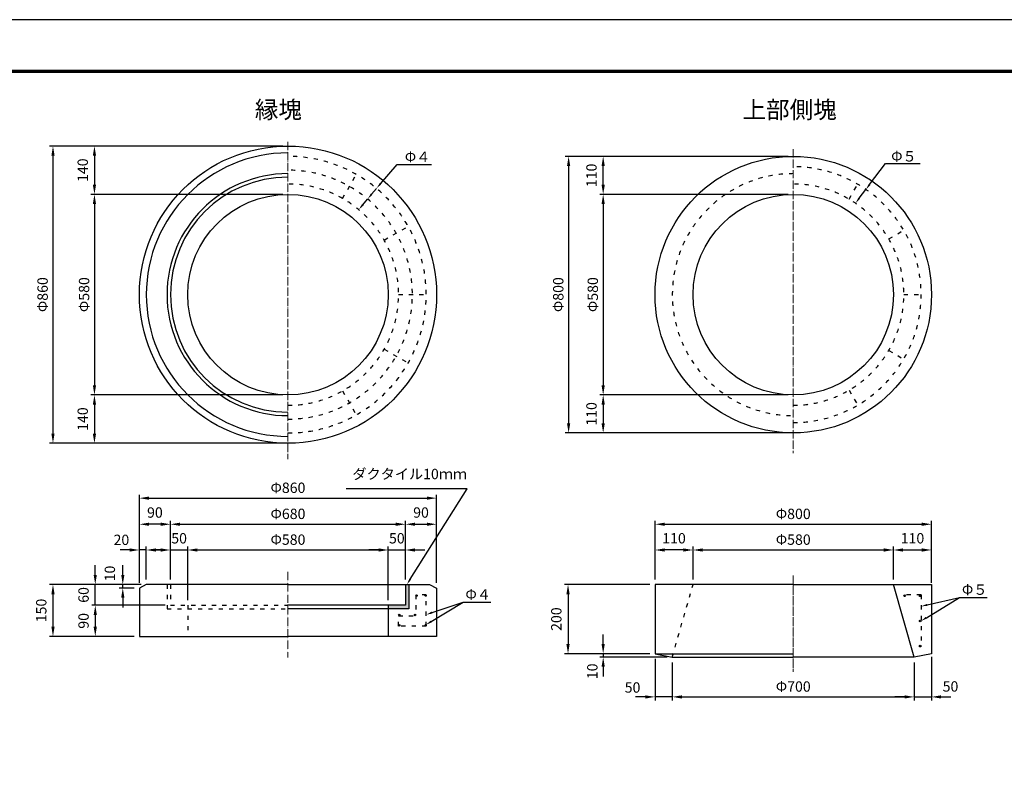
# Model space of a CAD drawing. Units: millimetres. Extents: x 0 to 8743, y 0 to 4455.
# Drawn here: x 1812 to 4661, y 2292 to 4455 of the extents above; entities that cross this region are included whole.
import ezdxf
from ezdxf import colors
from ezdxf.entities.mleader import LeaderData, LeaderLine
from ezdxf.math import Vec2, Vec3

# ---------------------------------------------------------------- set-up
doc = ezdxf.new("R2010")
doc.units = ezdxf.units.MM
for name, pattern in [('ACAD_ISO03W100', [30, 12, -18]), ('ACAD_ISO04W100', [30, 24, -3, 0, -3]), ('ACAD_ISO05W100', [33, 24, -3, 0, -3, 0, -3]), ('ACAD_ISO08W100', [36, 24, -3, 6, -3])]:
    doc.linetypes.add(name, pattern=pattern)
for name, color, linetype, lineweight in [('中心', 1, 'ACAD_ISO08W100', 13), ('寸法', 7, 'Continuous', 13), ('製品', 7, 'Continuous', 25), ('輪郭', 5, 'Continuous', 70), ('鉄筋', 3, 'Continuous', 25)]:
    doc.layers.add(name, color=color, linetype=linetype, lineweight=lineweight)
doc.layers.add('用紙', color=4, linetype='Continuous')
doc.styles.add('文字', font='msgothic.ttc')
doc.dimstyles.new('ISO-25', dxfattribs={"dimtxt": 30, "dimasz": 28, "dimexe": 10, "dimexo": 15, "dimgap": 15, "dimtad": 1, "dimdec": 0, "dimdsep": 46, "dimtxsty": 'Standard', "dimcen": 2.5, "dimadec": 0, "dimazin": 0, "dimtfac": 1, "dimtdec": 0, "dimtmove": 0, "dimatfit": 3, "dimfxl": 1, "dimarcsym": 0})

# ---------------------------------------------------------------- blocks, each defined once
blk = doc.blocks.new('*D127')
at = {"layer": 'Defpoints', "color": 0}
for p in [(2587.9, 4089.6), (1907.9, 3229.6), (2587.9, 3229.6)]:
    blk.add_point(p, dxfattribs=at)
at = {"layer": '寸法', "color": 0, "linetype": 'Continuous', "lineweight": -2}
for p, q in [((2572.9, 4089.6), (1897.9, 4089.6)), ((1907.9, 4061.6), (1907.9, 3257.6)), ((2572.9, 3229.6), (1897.9, 3229.6))]:
    blk.add_line(p, q, dxfattribs=at)
at = {"layer": '寸法', "color": 0}
for points in [[(1912.6, 4061.6), (1903.3, 4061.6), (1907.9, 4089.6)], [(1903.3, 3257.6), (1912.6, 3257.6), (1907.9, 3229.6)]]:
    blk.add_solid(points, dxfattribs=at)
at = {"layer": '寸法', "color": 0, "linetype": 'Continuous', "insert": (1877.9, 3659.6), "char_height": 30, "attachment_point": 5, "rotation": 90}
blk.add_mtext('{\\fTimes new roman|c161;Φ}860', dxfattribs=at)
blk = doc.blocks.new('*D128')
at = {"layer": 'Defpoints', "color": 0}
for p in [(2587.9, 3949.6), (2027.9, 3369.6), (2587.9, 3369.6)]:
    blk.add_point(p, dxfattribs=at)
at = {"layer": '寸法', "color": 0, "linetype": 'Continuous', "lineweight": -2}
for p, q in [((2572.9, 3949.6), (2017.9, 3949.6)), ((2027.9, 3921.6), (2027.9, 3397.6)), ((2572.9, 3369.6), (2017.9, 3369.6))]:
    blk.add_line(p, q, dxfattribs=at)
at = {"layer": '寸法', "color": 0}
for points in [[(2032.6, 3921.6), (2023.3, 3921.6), (2027.9, 3949.6)], [(2023.3, 3397.6), (2032.6, 3397.6), (2027.9, 3369.6)]]:
    blk.add_solid(points, dxfattribs=at)
at = {"layer": '寸法', "color": 0, "linetype": 'Continuous', "insert": (1997.9, 3659.6), "char_height": 30, "attachment_point": 5, "rotation": 90}
blk.add_mtext('{\\fTimes new roman|c161;Φ}580', dxfattribs=at)
blk = doc.blocks.new('*D129')
at = {"layer": 'Defpoints', "color": 0}
for p in [(2587.9, 4089.6), (2027.9, 3949.6), (2587.9, 3949.6)]:
    blk.add_point(p, dxfattribs=at)
at = {"layer": '寸法', "color": 0, "linetype": 'Continuous', "lineweight": -2}
for p, q in [((2572.9, 4089.6), (2017.9, 4089.6)), ((2027.9, 4061.6), (2027.9, 3977.6)), ((2572.9, 3949.6), (2017.9, 3949.6))]:
    blk.add_line(p, q, dxfattribs=at)
at = {"layer": '寸法', "color": 0}
for points in [[(2032.6, 4061.6), (2023.3, 4061.6), (2027.9, 4089.6)], [(2023.3, 3977.6), (2032.6, 3977.6), (2027.9, 3949.6)]]:
    blk.add_solid(points, dxfattribs=at)
at = {"layer": '寸法', "color": 0, "linetype": 'Continuous', "insert": (1997.9, 4019.6), "char_height": 30, "attachment_point": 5, "rotation": 90}
blk.add_mtext('140', dxfattribs=at)
blk = doc.blocks.new('*D130')
at = {"layer": 'Defpoints', "color": 0}
for p in [(2587.9, 3369.6), (2027.9, 3229.6), (2587.9, 3229.6)]:
    blk.add_point(p, dxfattribs=at)
at = {"layer": '寸法', "color": 0, "linetype": 'Continuous', "lineweight": -2}
for p, q in [((2572.9, 3369.6), (2017.9, 3369.6)), ((2027.9, 3341.6), (2027.9, 3257.6)), ((2572.9, 3229.6), (2017.9, 3229.6))]:
    blk.add_line(p, q, dxfattribs=at)
at = {"layer": '寸法', "color": 0}
for points in [[(2032.6, 3341.6), (2023.3, 3341.6), (2027.9, 3369.6)], [(2023.3, 3257.6), (2032.6, 3257.6), (2027.9, 3229.6)]]:
    blk.add_solid(points, dxfattribs=at)
at = {"layer": '寸法', "color": 0, "linetype": 'Continuous', "insert": (1997.9, 3299.6), "char_height": 30, "attachment_point": 5, "rotation": 90}
blk.add_mtext('140', dxfattribs=at)
blk = doc.blocks.new('*D131')
at = {"layer": 'Defpoints', "color": 0}
for p in [(2158.9, 2820.9), (1907.9, 2670.9), (2157.9, 2670.9)]:
    blk.add_point(p, dxfattribs=at)
at = {"layer": '寸法', "color": 0, "linetype": 'Continuous', "lineweight": -2}
for p, q in [((2143.9, 2820.9), (1897.9, 2820.9)), ((1907.9, 2792.9), (1907.9, 2698.9)), ((2142.9, 2670.9), (1897.9, 2670.9))]:
    blk.add_line(p, q, dxfattribs=at)
at = {"layer": '寸法', "color": 0}
for points in [[(1912.6, 2792.9), (1903.3, 2792.9), (1907.9, 2820.9)], [(1903.3, 2698.9), (1912.6, 2698.9), (1907.9, 2670.9)]]:
    blk.add_solid(points, dxfattribs=at)
at = {"layer": '寸法', "color": 0, "linetype": 'Continuous', "insert": (1877.9, 2745.9), "char_height": 30, "attachment_point": 5, "rotation": 90}
blk.add_mtext('150', dxfattribs=at)
blk = doc.blocks.new('*D132')
at = {"layer": 'Defpoints', "color": 0}
for p in [(2030.3, 2820.9), (2177.9, 2820.9), (2247.9, 2760.9)]:
    blk.add_point(p, dxfattribs=at)
at = {"layer": '寸法', "color": 0, "linetype": 'Continuous', "lineweight": -2}
for p, q in [((2030.3, 2848.9), (2030.3, 2876.9)), ((2162.9, 2820.9), (2020.3, 2820.9)), ((2030.3, 2760.9), (2030.3, 2820.9)), ((2232.9, 2760.9), (2020.3, 2760.9)), ((2030.3, 2732.9), (2030.3, 2704.9))]:
    blk.add_line(p, q, dxfattribs=at)
at = {"layer": '寸法', "color": 0}
for points in [[(2025.6, 2848.9), (2034.9, 2848.9), (2030.3, 2820.9)], [(2034.9, 2732.9), (2025.6, 2732.9), (2030.3, 2760.9)]]:
    blk.add_solid(points, dxfattribs=at)
at = {"layer": '寸法', "color": 0, "linetype": 'Continuous', "insert": (2000.3, 2790.9), "char_height": 30, "attachment_point": 5, "rotation": 90}
blk.add_mtext('60', dxfattribs=at)
blk = doc.blocks.new('*D133')
at = {"layer": 'Defpoints', "color": 0}
for p in [(2237.9, 2760.9), (2030.3, 2670.9), (2157.9, 2670.9)]:
    blk.add_point(p, dxfattribs=at)
at = {"layer": '寸法', "color": 0, "linetype": 'Continuous', "lineweight": -2}
for p, q in [((2222.9, 2760.9), (2020.3, 2760.9)), ((2030.3, 2732.9), (2030.3, 2698.9)), ((2142.9, 2670.9), (2020.3, 2670.9))]:
    blk.add_line(p, q, dxfattribs=at)
at = {"layer": '寸法', "color": 0}
for points in [[(2034.9, 2732.9), (2025.6, 2732.9), (2030.3, 2760.9)], [(2025.6, 2698.9), (2034.9, 2698.9), (2030.3, 2670.9)]]:
    blk.add_solid(points, dxfattribs=at)
at = {"layer": '寸法', "color": 0, "linetype": 'Continuous', "insert": (2000.3, 2715.9), "char_height": 30, "attachment_point": 5, "rotation": 90}
blk.add_mtext('90', dxfattribs=at)
blk = doc.blocks.new('*D134')
at = {"layer": 'Defpoints', "color": 0}
for p in [(2109.9, 2820.9), (2158.9, 2820.9), (2157.9, 2810.9)]:
    blk.add_point(p, dxfattribs=at)
at = {"layer": '寸法', "color": 0, "linetype": 'Continuous', "lineweight": -2}
for p, q in [((2109.9, 2848.9), (2109.9, 2876.9)), ((2143.9, 2820.9), (2099.9, 2820.9)), ((2109.9, 2810.9), (2109.9, 2820.9)), ((2142.9, 2810.9), (2099.9, 2810.9)), ((2109.9, 2782.9), (2109.9, 2754.9))]:
    blk.add_line(p, q, dxfattribs=at)
at = {"layer": '寸法', "color": 0}
for points in [[(2105.3, 2848.9), (2114.6, 2848.9), (2109.9, 2820.9)], [(2114.6, 2782.9), (2105.3, 2782.9), (2109.9, 2810.9)]]:
    blk.add_solid(points, dxfattribs=at)
at = {"layer": '寸法', "color": 0, "linetype": 'Continuous', "insert": (2076.4, 2852.9), "char_height": 30, "attachment_point": 5, "rotation": 90}
blk.add_mtext('10', dxfattribs=at)
blk = doc.blocks.new('*D135')
at = {"layer": 'Defpoints', "color": 0}
for p in [(3017.9, 3070.9), (2157.9, 2810.9), (3017.9, 2810.9)]:
    blk.add_point(p, dxfattribs=at)
at = {"layer": '寸法', "color": 0, "linetype": 'Continuous', "lineweight": -2}
for p, q in [((2157.9, 2825.9), (2157.9, 3080.9)), ((3017.9, 2825.9), (3017.9, 3080.9)), ((2185.9, 3070.9), (2989.9, 3070.9))]:
    blk.add_line(p, q, dxfattribs=at)
at = {"layer": '寸法', "color": 0}
for points in [[(2185.9, 3075.5), (2185.9, 3066.2), (2157.9, 3070.9)], [(2989.9, 3066.2), (2989.9, 3075.5), (3017.9, 3070.9)]]:
    blk.add_solid(points, dxfattribs=at)
at = {"layer": '寸法', "color": 0, "linetype": 'Continuous', "insert": (2587.9, 3100.9), "char_height": 30, "attachment_point": 5}
blk.add_mtext('{\\fTimes new roman|c161;Φ}860', dxfattribs=at)
blk = doc.blocks.new('*D136')
at = {"layer": 'Defpoints', "color": 0}
for p in [(2927.9, 2995.4), (2247.9, 2820.9), (2927.9, 2820.9)]:
    blk.add_point(p, dxfattribs=at)
at = {"layer": '寸法', "color": 0, "linetype": 'Continuous', "lineweight": -2}
for p, q in [((2247.9, 2835.9), (2247.9, 3005.4)), ((2275.9, 2995.4), (2899.9, 2995.4)), ((2927.9, 2835.9), (2927.9, 3005.4))]:
    blk.add_line(p, q, dxfattribs=at)
at = {"layer": '寸法', "color": 0}
for points in [[(2275.9, 3000), (2275.9, 2990.7), (2247.9, 2995.4)], [(2899.9, 2990.7), (2899.9, 3000), (2927.9, 2995.4)]]:
    blk.add_solid(points, dxfattribs=at)
at = {"layer": '寸法', "color": 0, "linetype": 'Continuous', "insert": (2587.9, 3025.4), "char_height": 30, "attachment_point": 5}
blk.add_mtext('{\\fTimes new roman|c161;Φ}680', dxfattribs=at)
blk = doc.blocks.new('*D137')
at = {"layer": 'Defpoints', "color": 0}
for p in [(2877.9, 2920.9), (2297.9, 2760.9), (2877.9, 2760.9)]:
    blk.add_point(p, dxfattribs=at)
at = {"layer": '寸法', "color": 0, "linetype": 'Continuous', "lineweight": -2}
for p, q in [((2297.9, 2775.9), (2297.9, 2930.9)), ((2325.9, 2920.9), (2849.9, 2920.9)), ((2877.9, 2775.9), (2877.9, 2930.9))]:
    blk.add_line(p, q, dxfattribs=at)
at = {"layer": '寸法', "color": 0}
for points in [[(2325.9, 2925.5), (2325.9, 2916.2), (2297.9, 2920.9)], [(2849.9, 2916.2), (2849.9, 2925.5), (2877.9, 2920.9)]]:
    blk.add_solid(points, dxfattribs=at)
at = {"layer": '寸法', "color": 0, "linetype": 'Continuous', "insert": (2587.9, 2950.9), "char_height": 30, "attachment_point": 5}
blk.add_mtext('{\\fTimes new roman|c161;Φ}580', dxfattribs=at)
blk = doc.blocks.new('*D138')
at = {"layer": 'Defpoints', "color": 0}
for p in [(2157.9, 2995.4), (2247.9, 2820.9), (2157.9, 2810.9)]:
    blk.add_point(p, dxfattribs=at)
at = {"layer": '寸法', "color": 0, "linetype": 'Continuous', "lineweight": -2}
for p, q in [((2157.9, 2825.9), (2157.9, 3005.4)), ((2219.9, 2995.4), (2185.9, 2995.4)), ((2247.9, 2835.9), (2247.9, 3005.4))]:
    blk.add_line(p, q, dxfattribs=at)
at = {"layer": '寸法', "color": 0}
for points in [[(2185.9, 3000), (2185.9, 2990.7), (2157.9, 2995.4)], [(2219.9, 2990.7), (2219.9, 3000), (2247.9, 2995.4)]]:
    blk.add_solid(points, dxfattribs=at)
at = {"layer": '寸法', "color": 0, "linetype": 'Continuous', "insert": (2202.9, 3025.4), "char_height": 30, "attachment_point": 5}
blk.add_mtext('90', dxfattribs=at)
blk = doc.blocks.new('*D139')
at = {"layer": 'Defpoints', "color": 0}
for p in [(3017.9, 2995.4), (2927.9, 2820.9), (3017.9, 2810.9)]:
    blk.add_point(p, dxfattribs=at)
at = {"layer": '寸法', "color": 0, "linetype": 'Continuous', "lineweight": -2}
for p, q in [((2927.9, 2835.9), (2927.9, 3005.4)), ((2955.9, 2995.4), (2989.9, 2995.4)), ((3017.9, 2825.9), (3017.9, 3005.4))]:
    blk.add_line(p, q, dxfattribs=at)
at = {"layer": '寸法', "color": 0}
for points in [[(2955.9, 3000), (2955.9, 2990.7), (2927.9, 2995.4)], [(2989.9, 2990.7), (2989.9, 3000), (3017.9, 2995.4)]]:
    blk.add_solid(points, dxfattribs=at)
at = {"layer": '寸法', "color": 0, "linetype": 'Continuous', "insert": (2972.9, 3025.4), "char_height": 30, "attachment_point": 5}
blk.add_mtext('90', dxfattribs=at)
blk = doc.blocks.new('*D140')
at = {"layer": 'Defpoints', "color": 0}
for p in [(2927.9, 2920.9), (2877.9, 2820.9), (2927.9, 2820.9)]:
    blk.add_point(p, dxfattribs=at)
at = {"layer": '寸法', "color": 0, "linetype": 'Continuous', "lineweight": -2}
for p, q in [((2849.9, 2920.9), (2821.9, 2920.9)), ((2877.9, 2835.9), (2877.9, 2930.9)), ((2877.9, 2920.9), (2927.9, 2920.9)), ((2927.9, 2835.9), (2927.9, 2930.9)), ((2955.9, 2920.9), (2983.9, 2920.9))]:
    blk.add_line(p, q, dxfattribs=at)
at = {"layer": '寸法', "color": 0}
for points in [[(2849.9, 2916.2), (2849.9, 2925.6), (2877.9, 2920.9)], [(2955.9, 2925.6), (2955.9, 2916.2), (2927.9, 2920.9)]]:
    blk.add_solid(points, dxfattribs=at)
at = {"layer": '寸法', "color": 0, "linetype": 'Continuous', "insert": (2902.9, 2950.9), "char_height": 30, "attachment_point": 5}
blk.add_mtext('50', dxfattribs=at)
blk = doc.blocks.new('*D141')
at = {"layer": 'Defpoints', "color": 0}
for p in [(2297.9, 2920.9), (2247.9, 2820.9), (2297.9, 2820.9)]:
    blk.add_point(p, dxfattribs=at)
at = {"layer": '寸法', "color": 0, "linetype": 'Continuous', "lineweight": -2}
for p, q in [((2219.9, 2920.9), (2191.9, 2920.9)), ((2247.9, 2835.9), (2247.9, 2930.9)), ((2247.9, 2920.9), (2297.9, 2920.9)), ((2297.9, 2835.9), (2297.9, 2930.9)), ((2325.9, 2920.9), (2353.9, 2920.9))]:
    blk.add_line(p, q, dxfattribs=at)
at = {"layer": '寸法', "color": 0}
for points in [[(2219.9, 2916.2), (2219.9, 2925.5), (2247.9, 2920.9)], [(2325.9, 2925.5), (2325.9, 2916.2), (2297.9, 2920.9)]]:
    blk.add_solid(points, dxfattribs=at)
at = {"layer": '寸法', "color": 0, "linetype": 'Continuous', "insert": (2272.9, 2950.9), "char_height": 30, "attachment_point": 5}
blk.add_mtext('50', dxfattribs=at)
blk = doc.blocks.new('*D142')
at = {"layer": 'Defpoints', "color": 0}
for p in [(2157.9, 2920.9), (2177.9, 2820.9), (2157.9, 2810.9)]:
    blk.add_point(p, dxfattribs=at)
at = {"layer": '寸法', "color": 0, "linetype": 'Continuous', "lineweight": -2}
for p, q in [((2129.9, 2920.9), (2101.9, 2920.9)), ((2157.9, 2825.9), (2157.9, 2930.9)), ((2177.9, 2920.9), (2157.9, 2920.9)), ((2177.9, 2835.9), (2177.9, 2930.9)), ((2205.9, 2920.9), (2233.9, 2920.9))]:
    blk.add_line(p, q, dxfattribs=at)
at = {"layer": '寸法', "color": 0}
for points in [[(2129.9, 2916.2), (2129.9, 2925.5), (2157.9, 2920.9)], [(2205.9, 2925.5), (2205.9, 2916.2), (2177.9, 2920.9)]]:
    blk.add_solid(points, dxfattribs=at)
at = {"layer": '寸法', "color": 0, "linetype": 'Continuous', "insert": (2105.9, 2946.4), "char_height": 30, "attachment_point": 5}
blk.add_mtext('20', dxfattribs=at)
blk = doc.blocks.new('*D272')
at = {"layer": 'Defpoints', "color": 0}
for p in [(4050, 4059.6), (3400, 3259.6), (4050, 3259.6)]:
    blk.add_point(p, dxfattribs=at)
at = {"layer": '寸法', "color": 0, "linetype": 'Continuous', "lineweight": -2}
for p, q in [((4035, 4059.6), (3390, 4059.6)), ((3400, 4031.6), (3400, 3287.6)), ((4035, 3259.6), (3390, 3259.6))]:
    blk.add_line(p, q, dxfattribs=at)
at = {"layer": '寸法', "color": 0}
for points in [[(3404.7, 4031.6), (3395.3, 4031.6), (3400, 4059.6)], [(3395.3, 3287.6), (3404.7, 3287.6), (3400, 3259.6)]]:
    blk.add_solid(points, dxfattribs=at)
at = {"layer": '寸法', "color": 0, "linetype": 'Continuous', "insert": (3370, 3659.6), "char_height": 30, "attachment_point": 5, "rotation": 90}
blk.add_mtext('{\\fTimes new roman|c161;Φ}800', dxfattribs=at)
blk = doc.blocks.new('*D273')
at = {"layer": 'Defpoints', "color": 0}
for p in [(4050, 3949.6), (3500, 3369.6), (4050, 3369.6)]:
    blk.add_point(p, dxfattribs=at)
at = {"layer": '寸法', "color": 0, "linetype": 'Continuous', "lineweight": -2}
for p, q in [((4035, 3949.6), (3490, 3949.6)), ((3500, 3921.6), (3500, 3397.6)), ((4035, 3369.6), (3490, 3369.6))]:
    blk.add_line(p, q, dxfattribs=at)
at = {"layer": '寸法', "color": 0}
for points in [[(3504.7, 3921.6), (3495.3, 3921.6), (3500, 3949.6)], [(3495.3, 3397.6), (3504.7, 3397.6), (3500, 3369.6)]]:
    blk.add_solid(points, dxfattribs=at)
at = {"layer": '寸法', "color": 0, "linetype": 'Continuous', "insert": (3470, 3659.6), "char_height": 30, "attachment_point": 5, "rotation": 90}
blk.add_mtext('{\\fTimes new roman|c161;Φ}580', dxfattribs=at)
blk = doc.blocks.new('*D274')
at = {"layer": 'Defpoints', "color": 0}
for p in [(3500, 4059.6), (4050, 4059.6), (4050, 3949.6)]:
    blk.add_point(p, dxfattribs=at)
at = {"layer": '寸法', "color": 0, "linetype": 'Continuous', "lineweight": -2}
for p, q in [((4035, 4059.6), (3490, 4059.6)), ((3500, 3977.6), (3500, 4031.6)), ((4035, 3949.6), (3490, 3949.6))]:
    blk.add_line(p, q, dxfattribs=at)
at = {"layer": '寸法', "color": 0}
for points in [[(3504.7, 4031.6), (3495.3, 4031.6), (3500, 4059.6)], [(3495.3, 3977.6), (3504.7, 3977.6), (3500, 3949.6)]]:
    blk.add_solid(points, dxfattribs=at)
at = {"layer": '寸法', "color": 0, "linetype": 'Continuous', "insert": (3470, 4004.6), "char_height": 30, "attachment_point": 5, "rotation": 90}
blk.add_mtext('110', dxfattribs=at)
blk = doc.blocks.new('*D275')
at = {"layer": 'Defpoints', "color": 0}
for p in [(4050, 3369.6), (3500, 3259.6), (4050, 3259.6)]:
    blk.add_point(p, dxfattribs=at)
at = {"layer": '寸法', "color": 0, "linetype": 'Continuous', "lineweight": -2}
for p, q in [((4035, 3369.6), (3490, 3369.6)), ((3500, 3341.6), (3500, 3287.6)), ((4035, 3259.6), (3490, 3259.6))]:
    blk.add_line(p, q, dxfattribs=at)
at = {"layer": '寸法', "color": 0}
for points in [[(3504.7, 3341.6), (3495.3, 3341.6), (3500, 3369.6)], [(3495.3, 3287.6), (3504.7, 3287.6), (3500, 3259.6)]]:
    blk.add_solid(points, dxfattribs=at)
at = {"layer": '寸法', "color": 0, "linetype": 'Continuous', "insert": (3470, 3314.6), "char_height": 30, "attachment_point": 5, "rotation": 90}
blk.add_mtext('110', dxfattribs=at)
blk = doc.blocks.new('*D276')
at = {"layer": 'Defpoints', "color": 0}
for p in [(4450, 2995.4), (3650, 2820.9), (4450, 2810.9)]:
    blk.add_point(p, dxfattribs=at)
at = {"layer": '寸法', "color": 0, "linetype": 'Continuous', "lineweight": -2}
for p, q in [((3650, 2835.9), (3650, 3005.4)), ((3678, 2995.4), (4422, 2995.4)), ((4450, 2825.9), (4450, 3005.4))]:
    blk.add_line(p, q, dxfattribs=at)
at = {"layer": '寸法', "color": 0}
for points in [[(3678, 3000), (3678, 2990.7), (3650, 2995.4)], [(4422, 2990.7), (4422, 3000), (4450, 2995.4)]]:
    blk.add_solid(points, dxfattribs=at)
at = {"layer": '寸法', "color": 0, "linetype": 'Continuous', "insert": (4050, 3025.4), "char_height": 30, "attachment_point": 5}
blk.add_mtext('{\\fTimes new roman|c161;Φ}800', dxfattribs=at)
blk = doc.blocks.new('*D277')
at = {"layer": 'Defpoints', "color": 0}
for p in [(4340, 2920.9), (3760, 2820.9), (4340, 2820.9)]:
    blk.add_point(p, dxfattribs=at)
at = {"layer": '寸法', "color": 0, "linetype": 'Continuous', "lineweight": -2}
for p, q in [((3760, 2835.9), (3760, 2930.9)), ((3788, 2920.9), (4312, 2920.9)), ((4340, 2835.9), (4340, 2930.9))]:
    blk.add_line(p, q, dxfattribs=at)
at = {"layer": '寸法', "color": 0}
for points in [[(3788, 2925.6), (3788, 2916.2), (3760, 2920.9)], [(4312, 2916.2), (4312, 2925.6), (4340, 2920.9)]]:
    blk.add_solid(points, dxfattribs=at)
at = {"layer": '寸法', "color": 0, "linetype": 'Continuous', "insert": (4050, 2950.9), "char_height": 30, "attachment_point": 5}
blk.add_mtext('{\\fTimes new roman|c161;Φ}580', dxfattribs=at)
blk = doc.blocks.new('*D278')
at = {"layer": 'Defpoints', "color": 0}
for p in [(3650, 2920.9), (3650, 2820.9), (3760, 2820.9)]:
    blk.add_point(p, dxfattribs=at)
at = {"layer": '寸法', "color": 0, "linetype": 'Continuous', "lineweight": -2}
for p, q in [((3650, 2835.9), (3650, 2930.9)), ((3732, 2920.9), (3678, 2920.9)), ((3760, 2835.9), (3760, 2930.9))]:
    blk.add_line(p, q, dxfattribs=at)
at = {"layer": '寸法', "color": 0}
for points in [[(3678, 2925.6), (3678, 2916.2), (3650, 2920.9)], [(3732, 2916.2), (3732, 2925.6), (3760, 2920.9)]]:
    blk.add_solid(points, dxfattribs=at)
at = {"layer": '寸法', "color": 0, "linetype": 'Continuous', "insert": (3705, 2950.9), "char_height": 30, "attachment_point": 5}
blk.add_mtext('110', dxfattribs=at)
blk = doc.blocks.new('*D279')
at = {"layer": 'Defpoints', "color": 0}
for p in [(4450, 2920.9), (4340, 2820.9), (4450, 2820.9)]:
    blk.add_point(p, dxfattribs=at)
at = {"layer": '寸法', "color": 0, "linetype": 'Continuous', "lineweight": -2}
for p, q in [((4340, 2835.9), (4340, 2930.9)), ((4368, 2920.9), (4422, 2920.9)), ((4450, 2835.9), (4450, 2930.9))]:
    blk.add_line(p, q, dxfattribs=at)
at = {"layer": '寸法', "color": 0}
for points in [[(4368, 2925.6), (4368, 2916.2), (4340, 2920.9)], [(4422, 2916.2), (4422, 2925.6), (4450, 2920.9)]]:
    blk.add_solid(points, dxfattribs=at)
at = {"layer": '寸法', "color": 0, "linetype": 'Continuous', "insert": (4395, 2950.9), "char_height": 30, "attachment_point": 5}
blk.add_mtext('110', dxfattribs=at)
blk = doc.blocks.new('*D280')
at = {"layer": 'Defpoints', "color": 0}
for p in [(3650, 2820.9), (3398.3, 2620.9), (3650, 2620.9)]:
    blk.add_point(p, dxfattribs=at)
at = {"layer": '寸法', "color": 0, "linetype": 'Continuous', "lineweight": -2}
for p, q in [((3635, 2820.9), (3388.3, 2820.9)), ((3398.3, 2792.9), (3398.3, 2648.9)), ((3635, 2620.9), (3388.3, 2620.9))]:
    blk.add_line(p, q, dxfattribs=at)
at = {"layer": '寸法', "color": 0}
for points in [[(3403, 2792.9), (3393.6, 2792.9), (3398.3, 2820.9)], [(3393.6, 2648.9), (3403, 2648.9), (3398.3, 2620.9)]]:
    blk.add_solid(points, dxfattribs=at)
at = {"layer": '寸法', "color": 0, "linetype": 'Continuous', "insert": (3368.3, 2720.9), "char_height": 30, "attachment_point": 5, "rotation": 90}
blk.add_mtext('200', dxfattribs=at)
blk = doc.blocks.new('*D281')
at = {"layer": 'Defpoints', "color": 0}
for p in [(3500, 2610.9), (3650, 2620.9), (3700, 2610.9)]:
    blk.add_point(p, dxfattribs=at)
at = {"layer": '寸法', "color": 0, "linetype": 'Continuous', "lineweight": -2}
for p, q in [((3500, 2648.9), (3500, 2676.9)), ((3635, 2620.9), (3490, 2620.9)), ((3685, 2610.9), (3490, 2610.9)), ((3500, 2620.9), (3500, 2610.9)), ((3500, 2582.9), (3500, 2554.9))]:
    blk.add_line(p, q, dxfattribs=at)
at = {"layer": '寸法', "color": 0}
for points in [[(3495.3, 2648.9), (3504.7, 2648.9), (3500, 2620.9)], [(3504.7, 2582.9), (3495.3, 2582.9), (3500, 2610.9)]]:
    blk.add_solid(points, dxfattribs=at)
at = {"layer": '寸法', "color": 0, "linetype": 'Continuous', "insert": (3472.5, 2569.9), "char_height": 30, "attachment_point": 5, "rotation": 90}
blk.add_mtext('10', dxfattribs=at)
blk = doc.blocks.new('*D282')
at = {"layer": 'Defpoints', "color": 0}
for p in [(3700, 2610.9), (4400, 2610.9), (4400, 2495.9)]:
    blk.add_point(p, dxfattribs=at)
at = {"layer": '寸法', "color": 0, "linetype": 'Continuous', "lineweight": -2}
for p, q in [((3700, 2595.9), (3700, 2485.9)), ((4400, 2595.9), (4400, 2485.9)), ((3728, 2495.9), (4372, 2495.9))]:
    blk.add_line(p, q, dxfattribs=at)
at = {"layer": '寸法', "color": 0}
for points in [[(3728, 2500.5), (3728, 2491.2), (3700, 2495.9)], [(4372, 2491.2), (4372, 2500.5), (4400, 2495.9)]]:
    blk.add_solid(points, dxfattribs=at)
at = {"layer": '寸法', "color": 0, "linetype": 'Continuous', "insert": (4050, 2525.9), "char_height": 30, "attachment_point": 5}
blk.add_mtext('{\\fTimes new roman|c161;Φ}700', dxfattribs=at)
blk = doc.blocks.new('*D283')
at = {"layer": 'Defpoints', "color": 0}
for p in [(3650, 2620.9), (3700, 2610.9), (3650, 2495.9)]:
    blk.add_point(p, dxfattribs=at)
at = {"layer": '寸法', "color": 0, "linetype": 'Continuous', "lineweight": -2}
for p, q in [((3650, 2605.9), (3650, 2485.9)), ((3700, 2595.9), (3700, 2485.9)), ((3622, 2495.9), (3594, 2495.9)), ((3700, 2495.9), (3650, 2495.9)), ((3728, 2495.9), (3756, 2495.9))]:
    blk.add_line(p, q, dxfattribs=at)
at = {"layer": '寸法', "color": 0}
for points in [[(3622, 2491.2), (3622, 2500.5), (3650, 2495.9)], [(3728, 2500.5), (3728, 2491.2), (3700, 2495.9)]]:
    blk.add_solid(points, dxfattribs=at)
at = {"layer": '寸法', "color": 0, "linetype": 'Continuous', "insert": (3585, 2519.3), "char_height": 30, "attachment_point": 5}
blk.add_mtext('50', dxfattribs=at)
blk = doc.blocks.new('*D284')
at = {"layer": 'Defpoints', "color": 0}
for p in [(4450, 2626.9), (4400, 2610.9), (4450, 2495.9)]:
    blk.add_point(p, dxfattribs=at)
at = {"layer": '寸法', "color": 0, "linetype": 'Continuous', "lineweight": -2}
for p, q in [((4400, 2595.9), (4400, 2485.9)), ((4450, 2611.9), (4450, 2485.9)), ((4372, 2495.9), (4344, 2495.9)), ((4400, 2495.9), (4450, 2495.9)), ((4478, 2495.9), (4506, 2495.9))]:
    blk.add_line(p, q, dxfattribs=at)
at = {"layer": '寸法', "color": 0}
for points in [[(4372, 2491.2), (4372, 2500.5), (4400, 2495.9)], [(4478, 2500.5), (4478, 2491.2), (4450, 2495.9)]]:
    blk.add_solid(points, dxfattribs=at)
at = {"layer": '寸法', "color": 0, "linetype": 'Continuous', "insert": (4505, 2522.3), "char_height": 30, "attachment_point": 5}
blk.add_mtext('50', dxfattribs=at)

msp = doc.modelspace()

# ---------------------------------------------------------------- hatches: boundary and pattern name
at = {"layer": '製品', "linetype": 'Continuous'}
msp.add_hatch(color=256, dxfattribs=at).paths.add_polyline_path([(2937.9, 2750.9), (2937.9, 2820.9), (2927.9, 2820.9), (2927.9, 2760.9), (2877.9, 2760.9), (2877.9, 2750.9)])

# ---------------------------------------------------------------- linework, layer by layer
at = {"layer": '中心', "linetype": 'ACAD_ISO04W100'}
for p, q in [((2587.9, 4101.4), (2587.9, 3184.1)), ((4050, 4080.3), (4050, 3201.4)), ((4050, 2847.4), (4050, 2568.1)), ((4050, 2844.8), (4050, 2568.1))]:
    msp.add_line(p, q, dxfattribs=at)
at = {"layer": '中心', "linetype": 'ACAD_ISO05W100'}
msp.add_line((2587.9, 2858), (2587.9, 2609.9), dxfattribs=at)
at = {"layer": '用紙'}
msp.add_lwpolyline([(0, 0), (6300, 0), (6300, 4455), (0, 4455)], close=True, dxfattribs=at)
at = {"layer": '製品', "linetype": 'Continuous'}
for p, q in [((2177.9, 2820.9), (2157.9, 2810.9)), ((2587.9, 2820.9), (2177.9, 2820.9)), ((2587.9, 2820.9), (2997.9, 2820.9)), ((2927.9, 2820.9), (2927.9, 2760.9)), ((2937.9, 2820.9), (2937.9, 2750.9)), ((2997.9, 2820.9), (3017.9, 2810.9)), ((4050, 2820.9), (3650, 2820.9)), ((3650, 2820.9), (3650, 2620.9)), ((4050, 2820.9), (4450, 2820.9)), ((4400, 2610.9), (4340, 2820.9)), ((4450, 2820.9), (4450, 2620.9)), ((2157.9, 2810.9), (2157.9, 2670.9)), ((3017.9, 2810.9), (3017.9, 2670.9)), ((2927.9, 2760.9), (2587.9, 2760.9)), ((2937.9, 2750.9), (2587.9, 2750.9)), ((2877.9, 2760.9), (2877.9, 2670.9)), ((2157.9, 2670.9), (2587.9, 2670.9)), ((3017.9, 2670.9), (2587.9, 2670.9)), ((3650, 2620.9), (4050, 2620.9)), ((3650, 2620.9), (3700, 2610.9)), ((3700, 2610.9), (4050, 2610.9)), ((4400, 2610.9), (4050, 2610.9)), ((4450, 2620.9), (4400, 2610.9))]:
    msp.add_line(p, q, dxfattribs=at)
at = {"layer": '製品', "linetype": 'ACAD_ISO03W100'}
for p, q in [((2237.9, 2820.9), (2237.9, 2750.9)), ((2247.9, 2820.9), (2247.9, 2760.9)), ((3700, 2610.9), (3760, 2820.9)), ((2237.9, 2750.9), (2587.9, 2750.9)), ((2247.9, 2760.9), (2587.9, 2760.9)), ((2297.9, 2760.9), (2297.9, 2670.9))]:
    msp.add_line(p, q, dxfattribs=at)
at = {"layer": '製品', "linetype": 'Continuous'}
for centre, radius in [((2587.9, 3659.6), 430), ((4050, 3659.6), 400), ((2587.9, 3659.6), 290), ((4050, 3659.6), 290)]:
    msp.add_circle(centre, radius, dxfattribs=at)
for radius in [410, 350, 340]:
    msp.add_arc((2587.9, 3659.6), radius, 90, 270, dxfattribs=at)
at = {"layer": '製品', "linetype": 'ACAD_ISO03W100'}
msp.add_arc((4050, 3659.6), 350, 90, 270, dxfattribs=at)
at = {"layer": '輪郭'}
msp.add_lwpolyline([(150, 150), (6150, 150), (6150, 4305), (150, 4305)], close=True, dxfattribs=at)
at = {"layer": '鉄筋', "linetype": 'ACAD_ISO03W100'}
for p, q in [((2745.9, 3937.9), (2785.3, 4007.5)), ((4211.4, 3936), (4236.6, 3979.1)), ((2866.2, 3817.6), (2935.8, 3857.1)), ((4326.4, 3820.9), (4369.6, 3846)), ((2907.9, 3659.6), (2987.9, 3659.6)), ((4370, 3659.6), (4420, 3659.6)), ((2866.2, 3501.7), (2935.8, 3462.2)), ((4326.4, 3498.4), (4369.6, 3473.2)), ((2745.9, 3381.3), (2785.3, 3311.7)), ((4211.4, 3383.3), (4236.6, 3340.1)), ((2987.9, 2790.9), (2957.9, 2790.9)), ((2957.9, 2790.9), (2957.9, 2730.9)), ((2987.9, 2700.9), (2987.9, 2790.9)), ((4420, 2790.9), (4370, 2790.9)), ((4420, 2790.9), (4420, 2640.9)), ((2907.9, 2700.9), (2907.9, 2730.9)), ((2907.9, 2730.9), (2957.9, 2730.9)), ((2987.9, 2700.9), (2907.9, 2700.9))]:
    msp.add_line(p, q, dxfattribs=at)
at = {"layer": '鉄筋', "linetype": 'Continuous'}
for centre, radius in [((2959.9, 2788.9), 2), ((2985.9, 2788.9), 2), ((4372.5, 2788.4), 2.5), ((4417.5, 2788.4), 2.5), ((2909.9, 2732.9), 2), ((2955.9, 2732.9), 2), ((4417.5, 2715.6), 2.5), ((2909.9, 2702.9), 2), ((2985.9, 2702.9), 2), ((4417.5, 2642.9), 2.5)]:
    msp.add_circle(centre, radius, dxfattribs=at)
at = {"layer": '鉄筋', "linetype": 'ACAD_ISO03W100'}
for centre, radius in [((2587.9, 3659.6), 400), ((2587.9, 3659.6), 360), ((4050, 3659.6), 370), ((2587.9, 3659.6), 320), ((4050, 3659.6), 320)]:
    msp.add_arc(centre, radius, 270, 90, dxfattribs=at)

# ---------------------------------------------------------------- texts
at = {"layer": '寸法', "linetype": 'Continuous', "char_height": 30, "attachment_point": 1, "style": '文字'}
for s, insert, width in [('Φ５', (4333.4, 4074.7), 74.486), ('Φ４', (2926, 4073), 74.486), ('ダクタイル10ｍｍ', (2774.3, 3155.7), 328.147), ('Φ５', (4538.1, 2821.2), 74.486), ('Φ４', (3101.4, 2807.3), 74.486)]:
    msp.add_mtext(s, dxfattribs=dict(at, insert=insert, width=width))
at = {"layer": '製品', "char_height": 50, "attachment_point": 1, "style": '文字'}
for s, insert, width in [('縁塊', (2492, 4219.7), 168.219), ('上部側塊', (3903.1, 4219.7), 303.485)]:
    msp.add_mtext(s, dxfattribs=dict(at, insert=insert, width=width))

# ---------------------------------------------------------------- dimensions: what is measured, and where the dimension line sits
at = {"layer": '寸法', "linetype": 'Continuous'}
for base, p1, p2, picture, middle in [((1907.9, 3229.6), (2587.9, 4089.6), (2587.9, 3229.6), '*D127', (1877.9, 3659.6)), ((3400, 3259.6), (4050, 4059.6), (4050, 3259.6), '*D272', (3370, 3659.6)), ((2027.9, 3369.6), (2587.9, 3949.6), (2587.9, 3369.6), '*D128', (1997.9, 3659.6)), ((3500, 3369.6), (4050, 3949.6), (4050, 3369.6), '*D273', (3470, 3659.6))]:
    dim = msp.add_linear_dim(base=base, p1=p1, p2=p2, angle=90, text='{\\fTimes new roman|c161;Φ}<>', dimstyle='ISO-25', override={"dimtfill": 0, "dimtfillclr": 0}, dxfattribs=at)
    dim.commit()
    dim.dimension.update_dxf_attribs({"geometry": picture, "text_midpoint": middle})
for base, p1, p2, picture, middle in [((2027.9, 3949.6), (2587.9, 4089.6), (2587.9, 3949.6), '*D129', (1997.9, 4019.6)), ((3500, 4059.6), (4050, 3949.6), (4050, 4059.6), '*D274', (3470, 4004.6)), ((2027.9, 3229.6), (2587.9, 3369.6), (2587.9, 3229.6), '*D130', (1997.9, 3299.6)), ((3500, 3259.6), (4050, 3369.6), (4050, 3259.6), '*D275', (3470, 3314.6)), ((1907.9, 2670.9), (2158.9, 2820.9), (2157.9, 2670.9), '*D131', (1877.9, 2745.9)), ((3398.3, 2620.9), (3650, 2820.9), (3650, 2620.9), '*D280', (3368.3, 2720.9)), ((2030.3, 2670.9), (2237.9, 2760.9), (2157.9, 2670.9), '*D133', (2000.3, 2715.9))]:
    dim = msp.add_linear_dim(base=base, p1=p1, p2=p2, angle=90, dimstyle='ISO-25', dxfattribs=at)
    dim.commit()
    dim.dimension.update_dxf_attribs({"geometry": picture, "text_midpoint": middle})
for base, p1, p2, picture, middle in [((3017.9, 3070.9), (2157.9, 2810.9), (3017.9, 2810.9), '*D135', (2587.9, 3100.9)), ((2927.9, 2995.4), (2247.9, 2820.9), (2927.9, 2820.9), '*D136', (2587.9, 3025.4)), ((4450, 2995.4), (3650, 2820.9), (4450, 2810.9), '*D276', (4050, 3025.4)), ((2877.9, 2920.9), (2297.9, 2760.9), (2877.9, 2760.9), '*D137', (2587.9, 2950.9)), ((4340, 2920.9), (3760, 2820.9), (4340, 2820.9), '*D277', (4050, 2950.9)), ((4400, 2495.9), (3700, 2610.9), (4400, 2610.9), '*D282', (4050, 2525.9))]:
    dim = msp.add_linear_dim(base=base, p1=p1, p2=p2, text='{\\fTimes new roman|c161;Φ}<>', dimstyle='ISO-25', override={"dimtfill": 0, "dimtfillclr": 0}, dxfattribs=at)
    dim.commit()
    dim.dimension.update_dxf_attribs({"geometry": picture, "text_midpoint": middle})
for base, p1, p2, picture, middle in [((2157.9, 2995.4), (2247.9, 2820.9), (2157.9, 2810.9), '*D138', (2202.9, 3025.4)), ((3017.9, 2995.4), (2927.9, 2820.9), (3017.9, 2810.9), '*D139', (2972.9, 3025.4)), ((3650, 2920.9), (3760, 2820.9), (3650, 2820.9), '*D278', (3705, 2950.9)), ((4450, 2920.9), (4340, 2820.9), (4450, 2820.9), '*D279', (4395, 2950.9))]:
    dim = msp.add_linear_dim(base=base, p1=p1, p2=p2, dimstyle='ISO-25', dxfattribs=at)
    dim.commit()
    dim.dimension.update_dxf_attribs({"geometry": picture, "text_midpoint": middle})
for base, p1, p2, picture, middle in [((2157.9, 2920.9), (2177.9, 2820.9), (2157.9, 2810.9), '*D142', (2105.9, 2946.4)), ((4450, 2495.9), (4400, 2610.9), (4450, 2626.9), '*D284', (4505, 2522.3)), ((3650, 2495.9), (3700, 2610.9), (3650, 2620.9), '*D283', (3585, 2519.3))]:
    dim = msp.add_linear_dim(base=base, p1=p1, p2=p2, dimstyle='ISO-25', override={"dimtmove": 2}, dxfattribs=at)
    dim.commit()
    dim.dimension.update_dxf_attribs({"geometry": picture, "text_midpoint": middle, "dimtype": 160})
for base, p1, p2, picture, middle in [((2297.9, 2920.9), (2247.9, 2820.9), (2297.9, 2820.9), '*D141', (2272.9, 2920.9)), ((2927.9, 2920.9), (2877.9, 2820.9), (2927.9, 2820.9), '*D140', (2902.9, 2920.9))]:
    dim = msp.add_linear_dim(base=base, p1=p1, p2=p2, dimstyle='ISO-25', dxfattribs=at)
    dim.commit()
    dim.dimension.update_dxf_attribs({"geometry": picture, "text_midpoint": middle, "dimtype": 160})
dim = msp.add_linear_dim(base=(2030.3, 2820.9), p1=(2247.9, 2760.9), p2=(2177.9, 2820.9), angle=90, dimstyle='ISO-25', dxfattribs=at)
dim.commit()
dim.dimension.update_dxf_attribs({"geometry": '*D132', "text_midpoint": (2030.3, 2790.9), "dimtype": 160})
for base, p1, p2, picture, middle in [((2109.9, 2820.9), (2157.9, 2810.9), (2158.9, 2820.9), '*D134', (2076.4, 2852.9)), ((3500, 2610.9), (3650, 2620.9), (3700, 2610.9), '*D281', (3472.5, 2569.9))]:
    dim = msp.add_linear_dim(base=base, p1=p1, p2=p2, angle=90, dimstyle='ISO-25', override={"dimtmove": 2}, dxfattribs=at)
    dim.commit()
    dim.dimension.update_dxf_attribs({"geometry": picture, "text_midpoint": middle, "dimtype": 160})

# ---------------------------------------------------------------- leaders
ml = msp.add_multileader_mtext('Standard', dxfattribs=at)
ml.set_content('', color=256)
ml.set_leader_properties()
ml.build(insert=Vec2(0, 0))
ml.multileader.update_dxf_attribs({"text_right_attachment_type": 6, "dogleg_length": 100, "arrow_head_size": 18})
ctx = ml.context
ctx.base_point, ctx.char_height, ctx.arrow_head_size, ctx.landing_gap_size, ctx.plane_origin = Vec3(3003.6, 4035.7), 0, 18, 0.09, Vec3(51.3, 321.5)
ctx.right_attachment = 6
notes = []
notes.append((ctx, [(0, (1, 1, 0), (2903.7, 4035.7), (1, 0), 100, [(0, [(2844, 3967)], 0, [])])]))
ctx.mtext.insert = Vec3(3003.7, 4035.7)
ml = msp.add_multileader_mtext('Standard', dxfattribs=at)
ml.set_content('', color=256)
ml.set_leader_properties()
ml.build(insert=Vec2(0, 0))
ml.multileader.update_dxf_attribs({"text_right_attachment_type": 6, "dogleg_length": 100, "arrow_head_size": 18})
ctx = ml.context
ctx.base_point, ctx.char_height, ctx.arrow_head_size, ctx.landing_gap_size, ctx.plane_origin = Vec3(4416.9, 4039.4), 0, 18, 0.09, Vec3(1468.7, 317.2)
ctx.right_attachment = 6
notes.append((ctx, [(0, (1, 1, 0), (4317, 4039.4), (1, 0), 100, [(0, [(4260.2, 3963.9)], 0, [])])]))
ctx.mtext.insert = Vec3(4417.1, 4039.4)
ml = msp.add_multileader_mtext('Standard', dxfattribs=at)
ml.set_content('', color=256)
ml.set_leader_properties()
ml.build(insert=Vec2(0, 0))
ml.multileader.update_dxf_attribs({"text_right_attachment_type": 6, "dogleg_length": 0, "arrow_head_size": 18})
ctx = ml.context
ctx.base_point, ctx.char_height, ctx.arrow_head_size, ctx.landing_gap_size, ctx.plane_origin = Vec3(2843.9, 3967), 0, 18, 0.09, Vec3(25.6, 290.7)
ctx.right_attachment = 6
notes.append((ctx, [(0, (1, 1, 0), (2844, 3967), (1, 0), 0, [(0, [(2818.4, 3936.2)], 0, [])])]))
ctx.mtext.insert = Vec3(2844, 3967)
ml = msp.add_multileader_mtext('Standard', dxfattribs=at)
ml.set_content('', color=256)
ml.set_leader_properties()
ml.build(insert=Vec2(0, 0))
ml.multileader.update_dxf_attribs({"text_right_attachment_type": 6, "dogleg_length": 0, "arrow_head_size": 18})
ctx = ml.context
ctx.base_point, ctx.char_height, ctx.arrow_head_size, ctx.landing_gap_size, ctx.plane_origin = Vec3(4260, 3963.9), 0, 18, 0.09, Vec3(0, 60)
ctx.right_attachment = 6
notes.append((ctx, [(0, (1, 1, 0), (4260.1, 3963.9), (1, 0), 0, [(0, [(4230.2, 3924.1)], 0, [])])]))
ctx.mtext.insert = Vec3(4260.2, 3963.9)
ml = msp.add_multileader_mtext('Standard', dxfattribs=at)
ml.set_content('', color=256)
ml.set_leader_properties()
ml.build(insert=Vec2(0, 0))
ml.multileader.update_dxf_attribs({"text_right_attachment_type": 6, "dogleg_length": 0, "arrow_head_size": 18})
ctx = ml.context
ctx.base_point, ctx.char_height, ctx.arrow_head_size, ctx.landing_gap_size, ctx.plane_origin = Vec3(2818.3, 3936.2), 0, 18, 0.09, Vec3(0, 260)
ctx.right_attachment = 6
notes.append((ctx, [(0, (1, 1, 0), (2818.4, 3936.2), (1, 0), 0, [(0, [(2792.8, 3905.5)], 0, [])])]))
ctx.mtext.insert = Vec3(2818.4, 3936.2)
ml = msp.add_multileader_mtext('Standard', dxfattribs=at)
ml.set_content('', color=256)
ml.set_leader_properties()
ml.build(insert=Vec2(0, 0))
ml.multileader.update_dxf_attribs({"text_right_attachment_type": 6, "dogleg_length": 350, "arrow_head_size": 18})
ctx = ml.context
ctx.base_point, ctx.char_height, ctx.arrow_head_size, ctx.landing_gap_size, ctx.plane_origin = Vec3(2756.5, 3097.5), 0, 18, 0.09, Vec3(2384.5, -276.2)
ctx.right_attachment, ctx.text_align_type = 6, 2
notes.append((ctx, [(0, (1, 1, 0), (3106.8, 3097.5), (-1, 0), 350, [(0, [(2931.9, 2820.9)], 0, [])])]))
ctx.mtext.insert, ctx.mtext.alignment = Vec3(2756.7, 3097.5), 3
ml = msp.add_multileader_mtext('Standard', dxfattribs=at)
ml.set_content('', color=256)
ml.set_leader_properties()
ml.build(insert=Vec2(0, 0))
ml.multileader.update_dxf_attribs({"text_right_attachment_type": 6, "dogleg_length": 80, "arrow_head_size": 18})
ctx = ml.context
ctx.base_point, ctx.char_height, ctx.arrow_head_size, ctx.landing_gap_size, ctx.plane_origin = Vec3(3174.5, 2770), 0, 18, 0.09, Vec3(192.2, -944.2)
ctx.right_attachment = 6
notes.append((ctx, [(0, (1, 1, 0), (3094.6, 2770), (1, 0), 80, [(0, [(2987, 2704.6)], 0, [])])]))
ctx.mtext.insert = Vec3(3174.7, 2770)
ml = msp.add_multileader_mtext('Standard', dxfattribs=at)
ml.set_content('', color=256)
ml.set_leader_properties()
ml.build(insert=Vec2(0, 0))
ml.multileader.update_dxf_attribs({"text_right_attachment_type": 6, "dogleg_length": 0, "arrow_head_size": 18})
ctx = ml.context
ctx.base_point, ctx.char_height, ctx.arrow_head_size, ctx.landing_gap_size, ctx.plane_origin = Vec3(3094.5, 2770), 0, 18, 0.09, Vec3(0, 322.9)
ctx.right_attachment = 6
notes.append((ctx, [(0, (1, 1, 0), (3094.6, 2770), (1, 0), 0, [(0, [(2987.9, 2734)], 0, [])])]))
ctx.mtext.insert = Vec3(3094.7, 2770)
ml = msp.add_multileader_mtext('Standard', dxfattribs=at)
ml.set_content('', color=256)
ml.set_leader_properties()
ml.build(insert=Vec2(0, 0))
ml.multileader.update_dxf_attribs({"text_right_attachment_type": 6, "dogleg_length": 80, "arrow_head_size": 18})
ctx = ml.context
ctx.base_point, ctx.char_height, ctx.arrow_head_size, ctx.landing_gap_size, ctx.plane_origin = Vec3(4611.2, 2783.9), 0, 18, 0.09, Vec3(1628.9, -930.3)
ctx.right_attachment = 6
notes.append((ctx, [(0, (1, 1, 0), (4531.3, 2783.9), (1, 0), 80, [(0, [(4419.8, 2715.6)], 0, [])])]))
ctx.mtext.insert = Vec3(4611.4, 2783.9)
ml = msp.add_multileader_mtext('Standard', dxfattribs=at)
ml.set_content('', color=256)
ml.set_leader_properties()
ml.build(insert=Vec2(0, 0))
ml.multileader.update_dxf_attribs({"text_right_attachment_type": 6, "dogleg_length": 0, "arrow_head_size": 18})
ctx = ml.context
ctx.base_point, ctx.char_height, ctx.arrow_head_size, ctx.landing_gap_size, ctx.plane_origin = Vec3(4531.2, 2783.9), 0, 18, 0.09, Vec3(1436.7, 336.8)
ctx.right_attachment = 6
notes.append((ctx, [(0, (1, 1, 0), (4531.3, 2783.9), (1, 0), 0, [(0, [(4420, 2757.9)], 0, [])])]))
ctx.mtext.insert = Vec3(4531.4, 2783.9)
for ctx, leaders in notes:
    for number, flags, end, landing, length, lines in leaders:
        leader = LeaderData()
        leader.index, (leader.has_last_leader_line, leader.has_dogleg_vector, leader.attachment_direction) = number, flags
        leader.last_leader_point, leader.dogleg_vector, leader.dogleg_length = Vec3(end), Vec3(landing), length
        for number, points, colour, breaks in lines:
            line = LeaderLine()
            line.index, line.vertices, line.color, line.breaks = number, Vec3.list(points), colors.encode_raw_color(colour), breaks
            leader.lines.append(line)
        ctx.leaders.append(leader)

doc.saveas('drawing.dxf')
